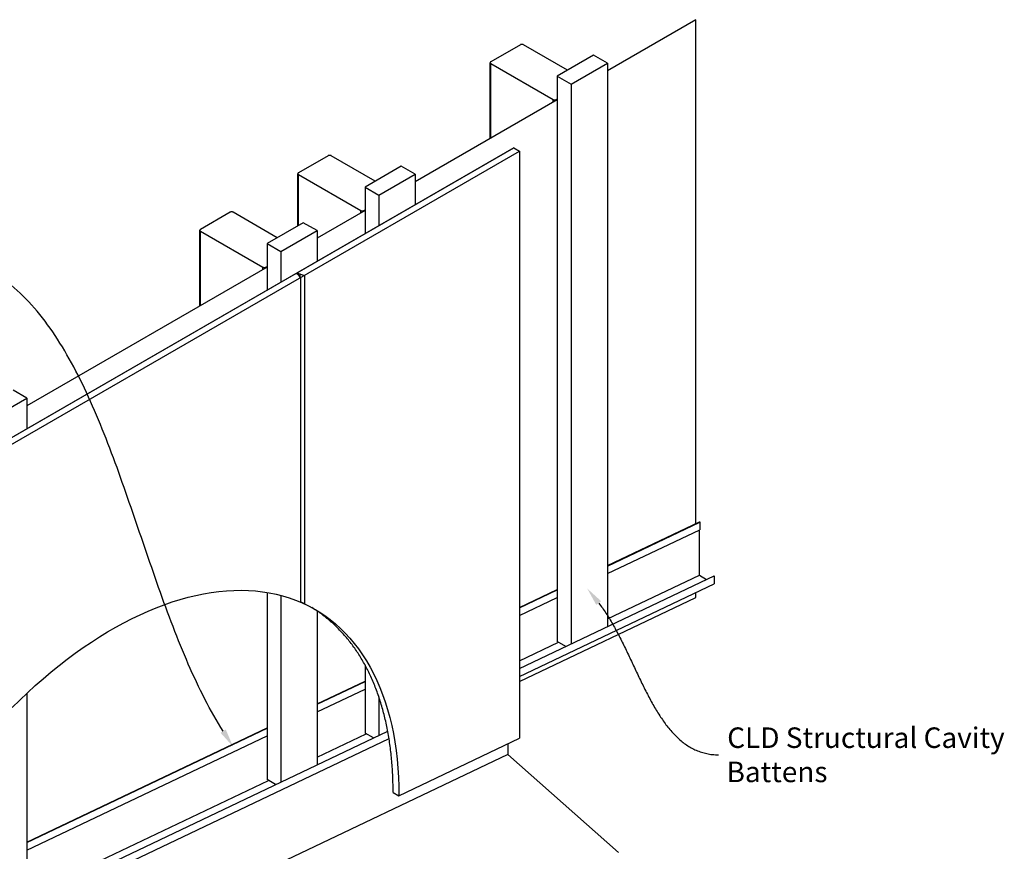
# Model space of a CAD drawing. Extents: x -960 to 739, y -1670 to 675.
# Drawn here: x -220 to 739, y -136 to 675 of the extents above; entities that cross this region are included whole.
import ezdxf

# ---------------------------------------------------------------- set-up
doc = ezdxf.new("R2010")
doc.units = 0
doc.header["$LTSCALE"] = 0.2
doc.layers.get('0').update_dxf_attribs({"linetype": 'CONTINUOUS'})
doc.styles.add('ARIAL', font='txt')

# ---------------------------------------------------------------- blocks, each defined once
blk = doc.blocks.new('*U8')
blk.add_polyline3d([(344.16, 105.83, 0), (345.07, 104.65, 0), (345.98, 103.46, 0), (346.88, 102.25, 0), (347.76, 101.03, 0), (348.64, 99.78, 0), (349.52, 98.52, 0), (350.38, 97.25, 0), (351.24, 95.96, 0), (352.09, 94.65, 0), (352.93, 93.33, 0), (353.77, 92, 0), (354.6, 90.65, 0), (355.42, 89.29, 0), (356.24, 87.92, 0), (357.05, 86.53, 0), (357.86, 85.14, 0), (358.66, 83.73, 0), (359.45, 82.31, 0), (360.24, 80.88, 0), (361.03, 79.44, 0), (361.81, 77.99, 0), (362.58, 76.53, 0), (363.35, 75.06, 0), (364.12, 73.58, 0), (364.88, 72.1, 0), (365.64, 70.61, 0), (366.4, 69.11, 0), (367.15, 67.6, 0), (367.9, 66.09, 0), (368.65, 64.57, 0), (369.39, 63.05, 0), (370.14, 61.52, 0), (370.88, 59.99, 0), (371.61, 58.45, 0), (372.35, 56.91, 0), (373.08, 55.37, 0), (373.82, 53.82, 0), (374.55, 52.28, 0), (375.28, 50.73, 0), (376.01, 49.17, 0), (376.74, 47.62, 0), (377.47, 46.07, 0), (378.2, 44.52, 0), (378.93, 42.96, 0), (379.66, 41.41, 0), (380.39, 39.86, 0), (381.13, 38.31, 0), (381.86, 36.76, 0), (382.59, 35.22, 0), (383.33, 33.67, 0), (384.06, 32.14, 0), (384.8, 30.6, 0), (385.54, 29.07, 0), (386.29, 27.54, 0), (387.03, 26.02, 0), (387.78, 24.51, 0), (388.53, 23, 0), (389.29, 21.49, 0), (390.04, 20, 0), (390.8, 18.51, 0), (391.57, 17.03, 0), (392.34, 15.55, 0), (393.11, 14.09, 0), (393.89, 12.63, 0), (394.67, 11.18, 0), (395.45, 9.75, 0), (396.25, 8.32, 0), (397.04, 6.9, 0), (397.84, 5.5, 0), (398.65, 4.11, 0), (399.46, 2.72, 0), (400.28, 1.36, 0), (401.11, 0, 0), (401.94, -1.34, 0), (402.78, -2.67, 0), (403.62, -3.99, 0), (404.48, -5.29, 0), (405.34, -6.57, 0), (406.2, -7.84, 0), (407.08, -9.1, 0), (407.96, -10.33, 0), (408.85, -11.56, 0), (409.75, -12.76, 0), (410.66, -13.95, 0), (411.58, -15.11, 0), (412.5, -16.26, 0), (413.44, -17.39, 0), (414.38, -18.5, 0), (415.34, -19.6, 0), (416.3, -20.67, 0), (417.27, -21.72, 0), (418.26, -22.75, 0), (419.25, -23.76, 0), (420.26, -24.74, 0), (421.27, -25.71, 0), (422.3, -26.65, 0), (423.34, -27.56, 0), (424.39, -28.46, 0), (425.45, -29.33, 0), (426.52, -30.17, 0), (427.61, -30.99, 0), (428.71, -31.79, 0), (429.82, -32.56, 0), (430.94, -33.3, 0), (432.08, -34.01, 0), (433.23, -34.7, 0), (434.39, -35.36, 0), (435.56, -36, 0), (436.75, -36.6, 0), (437.96, -37.18, 0), (439.18, -37.72, 0), (440.41, -38.24, 0), (441.66, -38.73, 0), (442.92, -39.18, 0), (444.2, -39.61, 0), (445.49, -40, 0), (446.8, -40.36, 0), (448.12, -40.69, 0), (449.46, -40.99, 0), (450.82, -41.25, 0), (452.19, -41.48, 0), (453.58, -41.68, 0), (454.98, -41.84, 0), (456.4, -41.96, 0), (457.85, -42.05, 0), (459.3, -42.11, 0), (460.78, -42.12, 0)])
at = {"linetype": 'CONTINUOUS'}
blk.add_solid([(341.8, 103.97), (333.02, 119.96), (346.52, 107.68)], dxfattribs=at)
blk = doc.blocks.new('*U9')
at = {"linetype": 'CONTINUOUS', "style": 'ARIAL'}
for s, p in [('CLD Structural Cavity', (469.38, -35.46)), ('Battens', (468.73, -68.8))]:
    blk.add_text(s, height=20, dxfattribs=at).set_placement(p)
blk = doc.blocks.new('*U20')
blk.add_polyline3d([(-21.73, -19.08, 0), (-24.06, -15.37, 0), (-26.35, -11.6, 0), (-28.62, -7.78, 0), (-30.86, -3.91, 0), (-33.07, 0.02, 0), (-35.25, 4, 0), (-37.41, 8.03, 0), (-39.53, 12.1, 0), (-41.64, 16.23, 0), (-43.71, 20.4, 0), (-45.77, 24.61, 0), (-47.8, 28.87, 0), (-49.8, 33.16, 0), (-51.79, 37.5, 0), (-53.75, 41.88, 0), (-55.69, 46.29, 0), (-57.61, 50.74, 0), (-59.52, 55.23, 0), (-61.4, 59.75, 0), (-63.27, 64.3, 0), (-65.12, 68.88, 0), (-66.96, 73.49, 0), (-68.78, 78.13, 0), (-70.58, 82.79, 0), (-72.38, 87.48, 0), (-74.15, 92.19, 0), (-75.92, 96.93, 0), (-77.68, 101.69, 0), (-79.42, 106.46, 0), (-81.15, 111.26, 0), (-82.88, 116.07, 0), (-84.59, 120.89, 0), (-86.3, 125.73, 0), (-88, 130.59, 0), (-89.7, 135.45, 0), (-91.39, 140.33, 0), (-93.07, 145.21, 0), (-94.76, 150.1, 0), (-96.43, 155, 0), (-98.11, 159.9, 0), (-99.78, 164.81, 0), (-101.45, 169.71, 0), (-103.13, 174.62, 0), (-104.8, 179.53, 0), (-106.47, 184.43, 0), (-108.15, 189.33, 0), (-109.83, 194.23, 0), (-111.51, 199.12, 0), (-113.2, 204, 0), (-114.89, 208.87, 0), (-116.59, 213.73, 0), (-118.29, 218.58, 0), (-120, 223.42, 0), (-121.72, 228.24, 0), (-123.45, 233.04, 0), (-125.18, 237.83, 0), (-126.93, 242.6, 0), (-128.69, 247.35, 0), (-130.46, 252.08, 0), (-132.24, 256.79, 0), (-134.04, 261.47, 0), (-135.85, 266.12, 0), (-137.68, 270.75, 0), (-139.52, 275.35, 0), (-141.37, 279.92, 0), (-143.25, 284.46, 0), (-145.14, 288.97, 0), (-147.05, 293.44, 0), (-148.98, 297.88, 0), (-150.93, 302.28, 0), (-152.9, 306.65, 0), (-154.89, 310.97, 0), (-156.9, 315.26, 0), (-158.94, 319.5, 0), (-161, 323.7, 0), (-163.09, 327.85, 0), (-165.2, 331.96, 0), (-167.33, 336.02, 0), (-169.5, 340.03, 0), (-171.69, 343.99, 0), (-173.91, 347.9, 0), (-176.15, 351.76, 0), (-178.43, 355.56, 0), (-180.74, 359.31, 0), (-183.08, 363, 0), (-185.45, 366.63, 0), (-187.86, 370.2, 0), (-190.3, 373.71, 0), (-192.77, 377.16, 0), (-195.28, 380.55, 0), (-197.82, 383.87, 0), (-200.4, 387.12, 0), (-203.02, 390.3, 0), (-205.67, 393.42, 0), (-208.37, 396.46, 0), (-211.1, 399.43, 0), (-213.87, 402.33, 0), (-216.69, 405.15, 0), (-219.55, 407.9, 0), (-222.44, 410.57, 0), (-225.39, 413.16, 0), (-228.37, 415.67, 0), (-231.41, 418.1, 0), (-234.48, 420.45, 0), (-237.61, 422.71, 0), (-240.78, 424.89, 0), (-244, 426.98, 0), (-247.26, 428.98, 0), (-250.58, 430.88, 0), (-253.94, 432.7, 0), (-257.36, 434.43, 0), (-260.83, 436.06, 0), (-264.35, 437.6, 0), (-267.93, 439.04, 0), (-271.55, 440.38, 0), (-275.24, 441.62, 0), (-278.97, 442.77, 0), (-282.77, 443.81, 0), (-286.62, 444.74, 0), (-290.53, 445.57, 0), (-294.49, 446.3, 0), (-298.52, 446.91, 0), (-302.61, 447.42, 0), (-306.75, 447.82, 0), (-310.96, 448.1, 0), (-315.23, 448.27, 0), (-319.56, 448.33, 0)])
at = {"linetype": 'CONTINUOUS'}
blk.add_solid([(-19.2, -17.46), (-12.05, -34.26), (-24.26, -20.69)], dxfattribs=at)

msp = doc.modelspace()

# ---------------------------------------------------------------- linework, layer by layer
at = {"linetype": 'CONTINUOUS', "extrusion": (2e-16, 0.816497, 0.57735)}
for p, q in [((438.96, 674.54), (352.64, 624.71)), ((438.96, 183.43), (438.96, 674.54)), ((267.96, 650.12), (238.97, 633.38)), ((313.81, 625.28), (270.79, 650.12)), ((339.21, 639.94), (303.85, 619.53)), ((352.64, 632.19), (339.21, 639.94)), ((238.39, 558.74), (238.39, 632.56)), ((238.97, 559.08), (238.97, 631.75)), ((238.97, 631.75), (299.78, 596.64)), ((317.29, 611.77), (352.64, 632.19)), ((352.64, 632.19), (352.64, 82.83)), ((303.85, 619.53), (303.85, 68.37)), ((303.85, 619.53), (317.29, 611.77)), ((317.29, 611.77), (317.29, 65.98)), ((303.85, 596.54), (165.26, 516.52)), ((299.78, 594.19), (299.78, 596.64)), ((302.61, 596.64), (303.85, 597.35)), ((302.61, 595.82), (302.61, 596.64)), ((261.46, 549.5), (-527.08, 94.23)), ((261.46, 549.5), (267.11, 546.23)), ((-521.43, 90.97), (267.11, 546.23)), ((80.58, 541.93), (51.59, 525.19)), ((126.43, 517.1), (83.41, 541.93)), ((267.11, 546.23), (267.11, -26.04)), ((151.83, 531.76), (116.47, 511.35)), ((165.26, 524), (151.83, 531.76)), ((51, 473.55), (51, 524.38)), ((51.59, 473.89), (51.59, 523.56)), ((51.59, 523.56), (112.4, 488.45)), ((129.91, 503.59), (165.26, 524)), ((165.26, 524), (165.26, 493.96)), ((116.47, 511.35), (116.47, 465.79)), ((116.47, 511.35), (129.91, 503.59)), ((129.91, 503.59), (129.91, 473.55)), ((-14.88, 486.82), (-43.87, 470.08)), ((30.97, 461.98), (-12.05, 486.82)), ((116.47, 488.35), (69.8, 461.41)), ((112.4, 486), (112.4, 488.45)), ((115.23, 488.45), (116.47, 489.17)), ((115.23, 487.64), (115.23, 488.45)), ((56.37, 476.64), (21.01, 456.23)), ((69.8, 468.89), (56.37, 476.64)), ((-44.46, 395.44), (-44.46, 469.26)), ((-43.87, 395.78), (-43.87, 468.45)), ((-43.87, 468.45), (16.94, 433.34)), ((34.45, 448.47), (69.8, 468.89)), ((69.8, 468.89), (69.8, 438.84)), ((21.01, 456.23), (21.01, 410.68)), ((21.01, 456.23), (34.45, 448.47)), ((34.45, 448.47), (34.45, 418.43)), ((21.01, 433.24), (-213.04, 298.11)), ((16.94, 430.89), (16.94, 433.34)), ((19.77, 433.34), (21.01, 434.05)), ((19.77, 432.52), (19.77, 433.34)), ((-213.04, 305.59), (-226.48, 313.34)), ((-248.4, 285.18), (-213.04, 305.59)), ((-213.04, 305.59), (-213.04, 275.55)), ((352.64, 142.31), (442.35, 185.04)), ((352.64, 141.87), (442.64, 184.75)), ((442.64, 184.75), (442.64, 177.35)), ((352.64, 134.47), (442.64, 177.35)), ((442.29, 132.99), (442.29, 177.18)), ((267.11, 42.08), (456.71, 132.4)), ((352.64, 90.28), (442.29, 132.99)), ((442.29, 132.99), (449.37, 128.9)), ((456.71, 132.4), (456.71, 124.66)), ((21.01, 116.15), (21.01, -66.35)), ((267.11, 34.34), (456.71, 124.66)), ((267.11, 101.56), (303.85, 119.07)), ((267.11, 101.13), (303.85, 118.63)), ((438.96, 111.2), (438.96, 116.21)), ((34.45, 113.29), (34.45, -68.76)), ((267.11, 93.73), (303.85, 111.23)), ((267.11, 29.33), (438.96, 111.2)), ((69.8, 98.05), (69.8, -51.92)), ((267.11, 49.54), (305.12, 67.64)), ((312.2, 63.56), (303.85, 68.37)), ((116.47, 45.44), (116.47, -20.88)), ((69.8, 7.56), (116.47, 29.8)), ((69.8, 7.13), (116.47, 29.36)), ((69.8, -0.27), (116.47, 21.96)), ((-213.04, 17.78), (-213.04, -193.77)), ((129.91, 14.53), (129.91, -23.29)), ((-213.04, -127.18), (21.01, -15.68)), ((-213.04, -127.61), (21.01, -16.11)), ((-212.34, -186.33), (138.64, -19.12)), ((-213.04, -135.01), (21.01, -23.51)), ((-212.92, -194.35), (139.89, -26.27)), ((69.8, -44.46), (117.75, -21.62)), ((124.83, -25.71), (116.47, -20.88)), ((149.5, -82.07), (267.11, -26.04)), ((255.73, -31.46), (255.73, -41.84)), ((255.73, -41.84), (-213.04, -265.17)), ((255.73, -41.84), (363.4, -137.44)), ((-213.04, -179.2), (22.29, -67.09)), ((29.37, -71.18), (21.01, -66.35)), ((143.84, -78.8), (149.5, -82.07))]:
    msp.add_line(p, q, dxfattribs=at)
at = {"linetype": 'CONTINUOUS'}
for points in [[(53.08, 426.01), (50.32, 427.6), (261.46, 549.5)], [(52.12, 425.4), (49.32, 427.02), (-527.08, 94.23)], [(50.32, 427.6), (50.32, 426.44)], [(52.12, 425.4), (51.52, 425.02)], [(51.52, 425.02), (53.48, 422.89), (53.48, 106.76)], [(52.12, 425.4), (52.12, 424.36)], [(53.68, 426.39), (53.08, 426.01)], [(53.08, 426.01), (53.08, 423.33)], [(53.68, 426.39), (57.48, 425.2), (57.48, 104.97)], [(57.48, 104.97), (53.68, 106.89), (53.48, 106.76)]]:
    msp.add_lwpolyline(points, dxfattribs=at)
for points in [[(270.79, 650.12, 0), (270.78, 650.13, 0), (270.76, 650.14, 0), (270.74, 650.15, 0), (270.72, 650.16, 0), (270.7, 650.17, 0), (270.69, 650.18, 0), (270.67, 650.18, 0), (270.65, 650.2, 0), (270.63, 650.2, 0), (270.61, 650.21, 0), (270.59, 650.22, 0), (270.57, 650.23, 0), (270.55, 650.24, 0), (270.53, 650.25, 0), (270.51, 650.25, 0), (270.49, 650.26, 0), (270.47, 650.27, 0), (270.45, 650.28, 0), (270.43, 650.28, 0), (270.41, 650.29, 0), (270.39, 650.3, 0), (270.37, 650.31, 0), (270.34, 650.31, 0), (270.32, 650.32, 0), (270.3, 650.33, 0), (270.28, 650.33, 0), (270.26, 650.34, 0), (270.23, 650.35, 0), (270.21, 650.35, 0), (270.19, 650.36, 0), (270.17, 650.36, 0), (270.14, 650.37, 0), (270.12, 650.37, 0), (270.1, 650.38, 0), (270.08, 650.38, 0), (270.05, 650.39, 0), (270.03, 650.39, 0), (270.01, 650.4, 0), (269.98, 650.4, 0), (269.96, 650.41, 0), (269.94, 650.41, 0), (269.91, 650.41, 0), (269.89, 650.42, 0), (269.87, 650.42, 0), (269.84, 650.42, 0), (269.82, 650.43, 0), (269.79, 650.43, 0), (269.77, 650.43, 0), (269.75, 650.44, 0), (269.72, 650.44, 0), (269.7, 650.44, 0), (269.67, 650.44, 0), (269.65, 650.45, 0), (269.62, 650.45, 0), (269.6, 650.45, 0), (269.57, 650.45, 0), (269.55, 650.45, 0), (269.53, 650.45, 0), (269.5, 650.45, 0), (269.48, 650.46, 0), (269.45, 650.46, 0), (269.43, 650.46, 0), (269.4, 650.46, 0), (269.38, 650.46, 0), (269.35, 650.46, 0), (269.33, 650.46, 0), (269.31, 650.46, 0), (269.28, 650.46, 0), (269.26, 650.45, 0), (269.23, 650.45, 0), (269.21, 650.45, 0), (269.18, 650.45, 0), (269.16, 650.45, 0), (269.13, 650.45, 0), (269.11, 650.45, 0), (269.08, 650.44, 0), (269.06, 650.44, 0), (269.04, 650.44, 0), (269.01, 650.44, 0), (268.99, 650.43, 0), (268.96, 650.43, 0), (268.94, 650.43, 0), (268.92, 650.42, 0), (268.89, 650.42, 0), (268.87, 650.42, 0), (268.85, 650.41, 0), (268.82, 650.41, 0), (268.8, 650.41, 0), (268.77, 650.4, 0), (268.75, 650.4, 0), (268.73, 650.39, 0), (268.7, 650.39, 0), (268.68, 650.38, 0), (268.66, 650.38, 0), (268.64, 650.37, 0), (268.61, 650.37, 0), (268.59, 650.36, 0), (268.57, 650.36, 0), (268.55, 650.35, 0), (268.52, 650.35, 0), (268.5, 650.34, 0), (268.48, 650.33, 0), (268.46, 650.33, 0), (268.44, 650.32, 0), (268.42, 650.31, 0), (268.39, 650.31, 0), (268.37, 650.3, 0), (268.35, 650.29, 0), (268.33, 650.28, 0), (268.31, 650.28, 0), (268.29, 650.27, 0), (268.27, 650.26, 0), (268.25, 650.25, 0), (268.23, 650.25, 0), (268.21, 650.24, 0), (268.19, 650.23, 0), (268.17, 650.22, 0), (268.15, 650.21, 0), (268.13, 650.2, 0), (268.11, 650.2, 0), (268.09, 650.18, 0), (268.07, 650.18, 0), (268.05, 650.17, 0), (268.04, 650.16, 0), (268.02, 650.15, 0), (268, 650.14, 0), (267.98, 650.13, 0), (267.96, 650.12, 0)], [(238.97, 633.38, 0), (238.96, 633.37, 0), (238.94, 633.36, 0), (238.92, 633.35, 0), (238.91, 633.34, 0), (238.89, 633.33, 0), (238.87, 633.32, 0), (238.86, 633.31, 0), (238.84, 633.3, 0), (238.83, 633.28, 0), (238.81, 633.27, 0), (238.8, 633.26, 0), (238.78, 633.25, 0), (238.77, 633.24, 0), (238.75, 633.23, 0), (238.74, 633.22, 0), (238.72, 633.21, 0), (238.71, 633.19, 0), (238.7, 633.18, 0), (238.69, 633.17, 0), (238.67, 633.16, 0), (238.66, 633.14, 0), (238.65, 633.13, 0), (238.63, 633.12, 0), (238.62, 633.11, 0), (238.61, 633.1, 0), (238.6, 633.08, 0), (238.59, 633.07, 0), (238.58, 633.06, 0), (238.57, 633.04, 0), (238.56, 633.03, 0), (238.55, 633.02, 0), (238.54, 633.01, 0), (238.53, 632.99, 0), (238.52, 632.98, 0), (238.51, 632.97, 0), (238.5, 632.95, 0), (238.5, 632.94, 0), (238.49, 632.93, 0), (238.48, 632.91, 0), (238.47, 632.9, 0), (238.47, 632.88, 0), (238.46, 632.87, 0), (238.45, 632.86, 0), (238.45, 632.84, 0), (238.44, 632.83, 0), (238.44, 632.82, 0), (238.43, 632.8, 0), (238.43, 632.79, 0), (238.42, 632.77, 0), (238.42, 632.76, 0), (238.41, 632.75, 0), (238.41, 632.73, 0), (238.41, 632.72, 0), (238.4, 632.71, 0), (238.4, 632.69, 0), (238.4, 632.68, 0), (238.4, 632.66, 0), (238.39, 632.65, 0), (238.39, 632.63, 0), (238.39, 632.62, 0), (238.39, 632.61, 0), (238.39, 632.59, 0), (238.39, 632.58, 0), (238.39, 632.56, 0), (238.39, 632.55, 0), (238.39, 632.53, 0), (238.39, 632.52, 0), (238.39, 632.51, 0), (238.39, 632.49, 0), (238.39, 632.48, 0), (238.4, 632.47, 0), (238.4, 632.45, 0), (238.4, 632.44, 0), (238.4, 632.42, 0), (238.41, 632.41, 0), (238.41, 632.39, 0), (238.41, 632.38, 0), (238.42, 632.37, 0), (238.42, 632.35, 0), (238.43, 632.34, 0), (238.43, 632.33, 0), (238.44, 632.31, 0), (238.44, 632.3, 0), (238.45, 632.28, 0), (238.45, 632.27, 0), (238.46, 632.26, 0), (238.47, 632.24, 0), (238.47, 632.23, 0), (238.48, 632.22, 0), (238.49, 632.2, 0), (238.5, 632.19, 0), (238.5, 632.17, 0), (238.51, 632.16, 0), (238.52, 632.15, 0), (238.53, 632.13, 0), (238.54, 632.12, 0), (238.55, 632.11, 0), (238.56, 632.1, 0), (238.57, 632.08, 0), (238.58, 632.07, 0), (238.59, 632.06, 0), (238.6, 632.04, 0), (238.61, 632.03, 0), (238.62, 632.02, 0), (238.63, 632.01, 0), (238.65, 632, 0), (238.66, 631.98, 0), (238.67, 631.97, 0), (238.69, 631.96, 0), (238.7, 631.95, 0), (238.71, 631.93, 0), (238.72, 631.92, 0), (238.74, 631.91, 0), (238.75, 631.9, 0), (238.77, 631.89, 0), (238.78, 631.88, 0), (238.8, 631.87, 0), (238.81, 631.85, 0), (238.83, 631.84, 0), (238.84, 631.83, 0), (238.86, 631.82, 0), (238.87, 631.81, 0), (238.89, 631.8, 0), (238.91, 631.79, 0), (238.92, 631.78, 0), (238.94, 631.77, 0), (238.96, 631.76, 0), (238.97, 631.75, 0)], [(299.79, 596.64, 0), (299.8, 596.63, 0), (299.82, 596.62, 0), (299.84, 596.61, 0), (299.86, 596.6, 0), (299.87, 596.59, 0), (299.89, 596.58, 0), (299.91, 596.57, 0), (299.93, 596.56, 0), (299.95, 596.55, 0), (299.97, 596.54, 0), (299.99, 596.53, 0), (300.01, 596.53, 0), (300.03, 596.52, 0), (300.05, 596.51, 0), (300.07, 596.5, 0), (300.09, 596.49, 0), (300.11, 596.49, 0), (300.13, 596.48, 0), (300.15, 596.47, 0), (300.17, 596.46, 0), (300.19, 596.46, 0), (300.21, 596.45, 0), (300.23, 596.44, 0), (300.26, 596.44, 0), (300.28, 596.43, 0), (300.3, 596.42, 0), (300.32, 596.42, 0), (300.34, 596.41, 0), (300.37, 596.4, 0), (300.39, 596.4, 0), (300.41, 596.39, 0), (300.43, 596.39, 0), (300.46, 596.38, 0), (300.48, 596.38, 0), (300.5, 596.37, 0), (300.52, 596.37, 0), (300.55, 596.36, 0), (300.57, 596.36, 0), (300.6, 596.35, 0), (300.62, 596.35, 0), (300.64, 596.35, 0), (300.67, 596.34, 0), (300.69, 596.34, 0), (300.71, 596.33, 0), (300.74, 596.33, 0), (300.76, 596.33, 0), (300.78, 596.33, 0), (300.81, 596.32, 0), (300.83, 596.32, 0), (300.86, 596.32, 0), (300.88, 596.31, 0), (300.9, 596.31, 0), (300.93, 596.31, 0), (300.95, 596.31, 0), (300.98, 596.31, 0), (301, 596.3, 0), (301.03, 596.3, 0), (301.05, 596.3, 0), (301.08, 596.3, 0), (301.1, 596.3, 0), (301.12, 596.3, 0), (301.15, 596.3, 0), (301.17, 596.3, 0), (301.2, 596.3, 0), (301.22, 596.3, 0), (301.25, 596.3, 0), (301.27, 596.3, 0), (301.3, 596.3, 0), (301.32, 596.3, 0), (301.35, 596.3, 0), (301.37, 596.3, 0), (301.39, 596.3, 0), (301.42, 596.31, 0), (301.44, 596.31, 0), (301.47, 596.31, 0), (301.49, 596.31, 0), (301.52, 596.31, 0), (301.54, 596.32, 0), (301.56, 596.32, 0), (301.59, 596.32, 0), (301.61, 596.33, 0), (301.64, 596.33, 0), (301.66, 596.33, 0), (301.69, 596.33, 0), (301.71, 596.34, 0), (301.73, 596.34, 0), (301.76, 596.35, 0), (301.78, 596.35, 0), (301.8, 596.35, 0), (301.83, 596.36, 0), (301.85, 596.36, 0), (301.87, 596.37, 0), (301.9, 596.37, 0), (301.92, 596.38, 0), (301.94, 596.38, 0), (301.96, 596.39, 0), (301.99, 596.39, 0), (302.01, 596.4, 0), (302.03, 596.4, 0), (302.05, 596.41, 0), (302.08, 596.42, 0), (302.1, 596.42, 0), (302.12, 596.43, 0), (302.14, 596.44, 0), (302.16, 596.44, 0), (302.19, 596.45, 0), (302.21, 596.46, 0), (302.23, 596.46, 0), (302.25, 596.47, 0), (302.27, 596.48, 0), (302.29, 596.49, 0), (302.31, 596.49, 0), (302.33, 596.5, 0), (302.35, 596.51, 0), (302.37, 596.52, 0), (302.39, 596.53, 0), (302.41, 596.53, 0), (302.43, 596.54, 0), (302.45, 596.55, 0), (302.47, 596.56, 0), (302.49, 596.57, 0), (302.5, 596.58, 0), (302.52, 596.59, 0), (302.54, 596.6, 0), (302.56, 596.61, 0), (302.58, 596.62, 0), (302.6, 596.63, 0), (302.61, 596.64, 0)], [(83.41, 541.93, 0), (83.39, 541.94, 0), (83.37, 541.95, 0), (83.36, 541.96, 0), (83.34, 541.97, 0), (83.32, 541.98, 0), (83.3, 541.99, 0), (83.28, 542, 0), (83.26, 542.01, 0), (83.25, 542.02, 0), (83.23, 542.03, 0), (83.21, 542.03, 0), (83.19, 542.04, 0), (83.17, 542.05, 0), (83.15, 542.06, 0), (83.13, 542.07, 0), (83.11, 542.08, 0), (83.09, 542.08, 0), (83.07, 542.09, 0), (83.04, 542.1, 0), (83.02, 542.11, 0), (83, 542.11, 0), (82.98, 542.12, 0), (82.96, 542.13, 0), (82.94, 542.13, 0), (82.92, 542.14, 0), (82.89, 542.15, 0), (82.87, 542.15, 0), (82.85, 542.16, 0), (82.83, 542.17, 0), (82.81, 542.17, 0), (82.78, 542.18, 0), (82.76, 542.18, 0), (82.74, 542.19, 0), (82.72, 542.19, 0), (82.69, 542.2, 0), (82.67, 542.2, 0), (82.65, 542.21, 0), (82.62, 542.21, 0), (82.6, 542.22, 0), (82.58, 542.22, 0), (82.55, 542.23, 0), (82.53, 542.23, 0), (82.51, 542.23, 0), (82.48, 542.24, 0), (82.46, 542.24, 0), (82.43, 542.24, 0), (82.41, 542.25, 0), (82.39, 542.25, 0), (82.36, 542.25, 0), (82.34, 542.25, 0), (82.31, 542.26, 0), (82.29, 542.26, 0), (82.26, 542.26, 0), (82.24, 542.26, 0), (82.22, 542.26, 0), (82.19, 542.26, 0), (82.17, 542.27, 0), (82.14, 542.27, 0), (82.12, 542.27, 0), (82.09, 542.27, 0), (82.07, 542.27, 0), (82.04, 542.27, 0), (82.02, 542.27, 0), (82, 542.27, 0), (81.97, 542.27, 0), (81.95, 542.27, 0), (81.92, 542.27, 0), (81.9, 542.27, 0), (81.87, 542.27, 0), (81.85, 542.27, 0), (81.82, 542.27, 0), (81.8, 542.26, 0), (81.78, 542.26, 0), (81.75, 542.26, 0), (81.73, 542.26, 0), (81.7, 542.26, 0), (81.68, 542.26, 0), (81.65, 542.25, 0), (81.63, 542.25, 0), (81.61, 542.25, 0), (81.58, 542.25, 0), (81.56, 542.24, 0), (81.53, 542.24, 0), (81.51, 542.24, 0), (81.49, 542.23, 0), (81.46, 542.23, 0), (81.44, 542.23, 0), (81.42, 542.22, 0), (81.39, 542.22, 0), (81.37, 542.21, 0), (81.34, 542.21, 0), (81.32, 542.2, 0), (81.3, 542.2, 0), (81.28, 542.19, 0), (81.25, 542.19, 0), (81.23, 542.18, 0), (81.21, 542.18, 0), (81.19, 542.17, 0), (81.16, 542.17, 0), (81.14, 542.16, 0), (81.12, 542.15, 0), (81.1, 542.15, 0), (81.07, 542.14, 0), (81.05, 542.13, 0), (81.03, 542.13, 0), (81.01, 542.12, 0), (80.99, 542.11, 0), (80.97, 542.11, 0), (80.95, 542.1, 0), (80.93, 542.09, 0), (80.91, 542.08, 0), (80.88, 542.08, 0), (80.86, 542.07, 0), (80.84, 542.06, 0), (80.82, 542.05, 0), (80.8, 542.04, 0), (80.78, 542.03, 0), (80.77, 542.03, 0), (80.75, 542.02, 0), (80.73, 542.01, 0), (80.71, 542, 0), (80.69, 541.99, 0), (80.67, 541.98, 0), (80.65, 541.97, 0), (80.63, 541.96, 0), (80.62, 541.95, 0), (80.6, 541.94, 0), (80.58, 541.93, 0)], [(51.59, 525.19, 0), (51.57, 525.18, 0), (51.56, 525.17, 0), (51.54, 525.16, 0), (51.52, 525.15, 0), (51.51, 525.14, 0), (51.49, 525.13, 0), (51.47, 525.12, 0), (51.46, 525.11, 0), (51.44, 525.1, 0), (51.43, 525.09, 0), (51.41, 525.08, 0), (51.4, 525.07, 0), (51.38, 525.05, 0), (51.37, 525.04, 0), (51.36, 525.03, 0), (51.34, 525.02, 0), (51.33, 525.01, 0), (51.31, 525, 0), (51.3, 524.98, 0), (51.29, 524.97, 0), (51.28, 524.96, 0), (51.26, 524.95, 0), (51.25, 524.93, 0), (51.24, 524.92, 0), (51.23, 524.91, 0), (51.22, 524.9, 0), (51.21, 524.88, 0), (51.2, 524.87, 0), (51.19, 524.86, 0), (51.18, 524.85, 0), (51.17, 524.83, 0), (51.16, 524.82, 0), (51.15, 524.81, 0), (51.14, 524.79, 0), (51.13, 524.78, 0), (51.12, 524.77, 0), (51.11, 524.75, 0), (51.11, 524.74, 0), (51.1, 524.73, 0), (51.09, 524.71, 0), (51.08, 524.7, 0), (51.08, 524.69, 0), (51.07, 524.67, 0), (51.06, 524.66, 0), (51.06, 524.64, 0), (51.05, 524.63, 0), (51.05, 524.62, 0), (51.04, 524.6, 0), (51.04, 524.59, 0), (51.03, 524.58, 0), (51.03, 524.56, 0), (51.03, 524.55, 0), (51.02, 524.53, 0), (51.02, 524.52, 0), (51.02, 524.5, 0), (51.01, 524.49, 0), (51.01, 524.48, 0), (51.01, 524.46, 0), (51.01, 524.45, 0), (51.01, 524.43, 0), (51.01, 524.42, 0), (51, 524.41, 0), (51, 524.39, 0), (51, 524.38, 0), (51, 524.36, 0), (51, 524.35, 0), (51.01, 524.34, 0), (51.01, 524.32, 0), (51.01, 524.31, 0), (51.01, 524.29, 0), (51.01, 524.28, 0), (51.01, 524.26, 0), (51.02, 524.25, 0), (51.02, 524.24, 0), (51.02, 524.22, 0), (51.03, 524.21, 0), (51.03, 524.2, 0), (51.03, 524.18, 0), (51.04, 524.17, 0), (51.04, 524.15, 0), (51.05, 524.14, 0), (51.05, 524.12, 0), (51.06, 524.11, 0), (51.06, 524.1, 0), (51.07, 524.08, 0), (51.08, 524.07, 0), (51.08, 524.06, 0), (51.09, 524.04, 0), (51.1, 524.03, 0), (51.11, 524.02, 0), (51.11, 524, 0), (51.12, 523.99, 0), (51.13, 523.98, 0), (51.14, 523.96, 0), (51.15, 523.95, 0), (51.16, 523.94, 0), (51.17, 523.92, 0), (51.18, 523.91, 0), (51.19, 523.9, 0), (51.2, 523.88, 0), (51.21, 523.87, 0), (51.22, 523.86, 0), (51.23, 523.85, 0), (51.24, 523.83, 0), (51.25, 523.82, 0), (51.26, 523.81, 0), (51.28, 523.8, 0), (51.29, 523.78, 0), (51.3, 523.77, 0), (51.31, 523.76, 0), (51.33, 523.75, 0), (51.34, 523.74, 0), (51.36, 523.73, 0), (51.37, 523.71, 0), (51.38, 523.7, 0), (51.4, 523.69, 0), (51.41, 523.68, 0), (51.43, 523.67, 0), (51.44, 523.66, 0), (51.46, 523.64, 0), (51.47, 523.63, 0), (51.49, 523.62, 0), (51.51, 523.61, 0), (51.52, 523.6, 0), (51.54, 523.59, 0), (51.56, 523.58, 0), (51.57, 523.57, 0), (51.59, 523.56, 0)], [(-12.05, 486.82, 0), (-12.07, 486.83, 0), (-12.08, 486.84, 0), (-12.1, 486.85, 0), (-12.12, 486.86, 0), (-12.14, 486.87, 0), (-12.16, 486.88, 0), (-12.18, 486.89, 0), (-12.2, 486.89, 0), (-12.21, 486.9, 0), (-12.23, 486.91, 0), (-12.25, 486.92, 0), (-12.27, 486.93, 0), (-12.29, 486.94, 0), (-12.31, 486.95, 0), (-12.33, 486.95, 0), (-12.35, 486.96, 0), (-12.37, 486.97, 0), (-12.39, 486.98, 0), (-12.41, 486.99, 0), (-12.44, 486.99, 0), (-12.46, 487, 0), (-12.48, 487.01, 0), (-12.5, 487.01, 0), (-12.52, 487.02, 0), (-12.54, 487.03, 0), (-12.56, 487.03, 0), (-12.59, 487.04, 0), (-12.61, 487.05, 0), (-12.63, 487.05, 0), (-12.65, 487.06, 0), (-12.68, 487.06, 0), (-12.7, 487.07, 0), (-12.72, 487.07, 0), (-12.74, 487.08, 0), (-12.77, 487.08, 0), (-12.79, 487.09, 0), (-12.81, 487.1, 0), (-12.84, 487.1, 0), (-12.86, 487.1, 0), (-12.88, 487.11, 0), (-12.91, 487.11, 0), (-12.93, 487.12, 0), (-12.95, 487.12, 0), (-12.98, 487.12, 0), (-13, 487.13, 0), (-13.03, 487.13, 0), (-13.05, 487.13, 0), (-13.07, 487.13, 0), (-13.1, 487.14, 0), (-13.12, 487.14, 0), (-13.15, 487.14, 0), (-13.17, 487.14, 0), (-13.19, 487.15, 0), (-13.22, 487.15, 0), (-13.24, 487.15, 0), (-13.27, 487.15, 0), (-13.29, 487.15, 0), (-13.32, 487.15, 0), (-13.34, 487.15, 0), (-13.37, 487.16, 0), (-13.39, 487.16, 0), (-13.41, 487.16, 0), (-13.44, 487.16, 0), (-13.46, 487.16, 0), (-13.49, 487.16, 0), (-13.51, 487.16, 0), (-13.54, 487.16, 0), (-13.56, 487.16, 0), (-13.59, 487.15, 0), (-13.61, 487.15, 0), (-13.64, 487.15, 0), (-13.66, 487.15, 0), (-13.68, 487.15, 0), (-13.71, 487.15, 0), (-13.73, 487.15, 0), (-13.76, 487.14, 0), (-13.78, 487.14, 0), (-13.81, 487.14, 0), (-13.83, 487.14, 0), (-13.85, 487.13, 0), (-13.88, 487.13, 0), (-13.9, 487.13, 0), (-13.93, 487.13, 0), (-13.95, 487.12, 0), (-13.97, 487.12, 0), (-14, 487.12, 0), (-14.02, 487.11, 0), (-14.04, 487.11, 0), (-14.07, 487.1, 0), (-14.09, 487.1, 0), (-14.11, 487.1, 0), (-14.14, 487.09, 0), (-14.16, 487.08, 0), (-14.18, 487.08, 0), (-14.21, 487.07, 0), (-14.23, 487.07, 0), (-14.25, 487.06, 0), (-14.27, 487.06, 0), (-14.3, 487.05, 0), (-14.32, 487.05, 0), (-14.34, 487.04, 0), (-14.36, 487.03, 0), (-14.38, 487.03, 0), (-14.41, 487.02, 0), (-14.43, 487.01, 0), (-14.45, 487.01, 0), (-14.47, 487, 0), (-14.49, 486.99, 0), (-14.51, 486.99, 0), (-14.53, 486.98, 0), (-14.55, 486.97, 0), (-14.57, 486.96, 0), (-14.6, 486.95, 0), (-14.62, 486.95, 0), (-14.64, 486.94, 0), (-14.66, 486.93, 0), (-14.67, 486.92, 0), (-14.69, 486.91, 0), (-14.71, 486.9, 0), (-14.73, 486.89, 0), (-14.75, 486.89, 0), (-14.77, 486.88, 0), (-14.79, 486.87, 0), (-14.81, 486.86, 0), (-14.82, 486.85, 0), (-14.84, 486.84, 0), (-14.86, 486.83, 0), (-14.88, 486.82, 0)], [(112.4, 488.45, 0), (112.42, 488.44, 0), (112.44, 488.43, 0), (112.45, 488.42, 0), (112.47, 488.41, 0), (112.49, 488.4, 0), (112.51, 488.39, 0), (112.53, 488.38, 0), (112.55, 488.38, 0), (112.57, 488.37, 0), (112.58, 488.36, 0), (112.6, 488.35, 0), (112.62, 488.34, 0), (112.64, 488.33, 0), (112.66, 488.32, 0), (112.68, 488.32, 0), (112.7, 488.31, 0), (112.72, 488.3, 0), (112.75, 488.29, 0), (112.77, 488.29, 0), (112.79, 488.28, 0), (112.81, 488.27, 0), (112.83, 488.26, 0), (112.85, 488.26, 0), (112.87, 488.25, 0), (112.89, 488.24, 0), (112.92, 488.24, 0), (112.94, 488.23, 0), (112.96, 488.23, 0), (112.98, 488.22, 0), (113, 488.21, 0), (113.03, 488.21, 0), (113.05, 488.2, 0), (113.07, 488.2, 0), (113.1, 488.19, 0), (113.12, 488.19, 0), (113.14, 488.18, 0), (113.17, 488.18, 0), (113.19, 488.17, 0), (113.21, 488.17, 0), (113.23, 488.16, 0), (113.26, 488.16, 0), (113.28, 488.16, 0), (113.31, 488.15, 0), (113.33, 488.15, 0), (113.35, 488.14, 0), (113.38, 488.14, 0), (113.4, 488.14, 0), (113.42, 488.14, 0), (113.45, 488.13, 0), (113.47, 488.13, 0), (113.5, 488.13, 0), (113.52, 488.13, 0), (113.55, 488.12, 0), (113.57, 488.12, 0), (113.59, 488.12, 0), (113.62, 488.12, 0), (113.64, 488.12, 0), (113.67, 488.12, 0), (113.69, 488.12, 0), (113.72, 488.12, 0), (113.74, 488.12, 0), (113.77, 488.11, 0), (113.79, 488.11, 0), (113.81, 488.11, 0), (113.84, 488.11, 0), (113.86, 488.11, 0), (113.89, 488.12, 0), (113.91, 488.12, 0), (113.94, 488.12, 0), (113.96, 488.12, 0), (113.99, 488.12, 0), (114.01, 488.12, 0), (114.04, 488.12, 0), (114.06, 488.12, 0), (114.08, 488.12, 0), (114.11, 488.13, 0), (114.13, 488.13, 0), (114.16, 488.13, 0), (114.18, 488.13, 0), (114.21, 488.14, 0), (114.23, 488.14, 0), (114.25, 488.14, 0), (114.28, 488.14, 0), (114.3, 488.15, 0), (114.33, 488.15, 0), (114.35, 488.16, 0), (114.37, 488.16, 0), (114.4, 488.16, 0), (114.42, 488.17, 0), (114.44, 488.17, 0), (114.47, 488.18, 0), (114.49, 488.18, 0), (114.51, 488.19, 0), (114.53, 488.19, 0), (114.56, 488.2, 0), (114.58, 488.2, 0), (114.6, 488.21, 0), (114.63, 488.21, 0), (114.65, 488.22, 0), (114.67, 488.23, 0), (114.69, 488.23, 0), (114.72, 488.24, 0), (114.74, 488.24, 0), (114.76, 488.25, 0), (114.78, 488.26, 0), (114.8, 488.26, 0), (114.82, 488.27, 0), (114.84, 488.28, 0), (114.86, 488.29, 0), (114.89, 488.29, 0), (114.91, 488.3, 0), (114.93, 488.31, 0), (114.95, 488.32, 0), (114.97, 488.32, 0), (114.99, 488.33, 0), (115.01, 488.34, 0), (115.03, 488.35, 0), (115.05, 488.36, 0), (115.06, 488.37, 0), (115.08, 488.38, 0), (115.1, 488.38, 0), (115.12, 488.39, 0), (115.14, 488.4, 0), (115.16, 488.41, 0), (115.18, 488.42, 0), (115.19, 488.43, 0), (115.21, 488.44, 0), (115.23, 488.45, 0)], [(-43.87, 470.08, 0), (-43.89, 470.07, 0), (-43.9, 470.06, 0), (-43.92, 470.05, 0), (-43.94, 470.04, 0), (-43.95, 470.03, 0), (-43.97, 470.02, 0), (-43.99, 470.01, 0), (-44, 470, 0), (-44.02, 469.99, 0), (-44.03, 469.98, 0), (-44.05, 469.96, 0), (-44.06, 469.95, 0), (-44.08, 469.94, 0), (-44.09, 469.93, 0), (-44.1, 469.92, 0), (-44.12, 469.91, 0), (-44.13, 469.89, 0), (-44.14, 469.88, 0), (-44.16, 469.87, 0), (-44.17, 469.86, 0), (-44.18, 469.85, 0), (-44.2, 469.83, 0), (-44.21, 469.82, 0), (-44.22, 469.81, 0), (-44.23, 469.8, 0), (-44.24, 469.78, 0), (-44.25, 469.77, 0), (-44.26, 469.76, 0), (-44.27, 469.75, 0), (-44.28, 469.73, 0), (-44.29, 469.72, 0), (-44.3, 469.71, 0), (-44.31, 469.69, 0), (-44.32, 469.68, 0), (-44.33, 469.67, 0), (-44.34, 469.65, 0), (-44.35, 469.64, 0), (-44.35, 469.63, 0), (-44.36, 469.61, 0), (-44.37, 469.6, 0), (-44.38, 469.59, 0), (-44.38, 469.57, 0), (-44.39, 469.56, 0), (-44.4, 469.55, 0), (-44.4, 469.53, 0), (-44.41, 469.52, 0), (-44.41, 469.5, 0), (-44.42, 469.49, 0), (-44.42, 469.48, 0), (-44.43, 469.46, 0), (-44.43, 469.45, 0), (-44.43, 469.43, 0), (-44.44, 469.42, 0), (-44.44, 469.41, 0), (-44.44, 469.39, 0), (-44.45, 469.38, 0), (-44.45, 469.36, 0), (-44.45, 469.35, 0), (-44.45, 469.33, 0), (-44.45, 469.32, 0), (-44.45, 469.31, 0), (-44.45, 469.29, 0), (-44.45, 469.28, 0), (-44.46, 469.26, 0), (-44.45, 469.25, 0), (-44.45, 469.24, 0), (-44.45, 469.22, 0), (-44.45, 469.21, 0), (-44.45, 469.19, 0), (-44.45, 469.18, 0), (-44.45, 469.17, 0), (-44.45, 469.15, 0), (-44.44, 469.14, 0), (-44.44, 469.12, 0), (-44.44, 469.11, 0), (-44.43, 469.1, 0), (-44.43, 469.08, 0), (-44.43, 469.07, 0), (-44.42, 469.05, 0), (-44.42, 469.04, 0), (-44.41, 469.02, 0), (-44.41, 469.01, 0), (-44.4, 469, 0), (-44.4, 468.98, 0), (-44.39, 468.97, 0), (-44.38, 468.96, 0), (-44.38, 468.94, 0), (-44.37, 468.93, 0), (-44.36, 468.92, 0), (-44.35, 468.9, 0), (-44.35, 468.89, 0), (-44.34, 468.88, 0), (-44.33, 468.86, 0), (-44.32, 468.85, 0), (-44.31, 468.84, 0), (-44.3, 468.82, 0), (-44.29, 468.81, 0), (-44.28, 468.8, 0), (-44.27, 468.78, 0), (-44.26, 468.77, 0), (-44.25, 468.76, 0), (-44.24, 468.75, 0), (-44.23, 468.73, 0), (-44.22, 468.72, 0), (-44.21, 468.71, 0), (-44.2, 468.69, 0), (-44.18, 468.68, 0), (-44.17, 468.67, 0), (-44.16, 468.66, 0), (-44.14, 468.65, 0), (-44.13, 468.63, 0), (-44.12, 468.62, 0), (-44.1, 468.61, 0), (-44.09, 468.6, 0), (-44.08, 468.59, 0), (-44.06, 468.58, 0), (-44.05, 468.56, 0), (-44.03, 468.55, 0), (-44.02, 468.54, 0), (-44, 468.53, 0), (-43.99, 468.52, 0), (-43.97, 468.51, 0), (-43.95, 468.5, 0), (-43.94, 468.49, 0), (-43.92, 468.48, 0), (-43.9, 468.47, 0), (-43.89, 468.46, 0), (-43.87, 468.45, 0)], [(16.94, 433.34, 0), (16.96, 433.33, 0), (16.98, 433.32, 0), (16.99, 433.31, 0), (17.01, 433.3, 0), (17.03, 433.29, 0), (17.05, 433.28, 0), (17.07, 433.27, 0), (17.09, 433.26, 0), (17.11, 433.25, 0), (17.13, 433.25, 0), (17.14, 433.24, 0), (17.16, 433.23, 0), (17.18, 433.22, 0), (17.2, 433.21, 0), (17.22, 433.2, 0), (17.24, 433.19, 0), (17.27, 433.19, 0), (17.29, 433.18, 0), (17.31, 433.17, 0), (17.33, 433.17, 0), (17.35, 433.16, 0), (17.37, 433.15, 0), (17.39, 433.14, 0), (17.41, 433.14, 0), (17.43, 433.13, 0), (17.46, 433.12, 0), (17.48, 433.12, 0), (17.5, 433.11, 0), (17.52, 433.11, 0), (17.55, 433.1, 0), (17.57, 433.09, 0), (17.59, 433.09, 0), (17.61, 433.08, 0), (17.64, 433.08, 0), (17.66, 433.07, 0), (17.68, 433.07, 0), (17.71, 433.06, 0), (17.73, 433.06, 0), (17.75, 433.05, 0), (17.78, 433.05, 0), (17.8, 433.05, 0), (17.82, 433.04, 0), (17.85, 433.04, 0), (17.87, 433.04, 0), (17.89, 433.03, 0), (17.92, 433.03, 0), (17.94, 433.02, 0), (17.97, 433.02, 0), (17.99, 433.02, 0), (18.01, 433.02, 0), (18.04, 433.01, 0), (18.06, 433.01, 0), (18.09, 433.01, 0), (18.11, 433.01, 0), (18.14, 433.01, 0), (18.16, 433.01, 0), (18.18, 433, 0), (18.21, 433, 0), (18.23, 433, 0), (18.26, 433, 0), (18.28, 433, 0), (18.31, 433, 0), (18.33, 433, 0), (18.36, 433, 0), (18.38, 433, 0), (18.41, 433, 0), (18.43, 433, 0), (18.45, 433, 0), (18.48, 433, 0), (18.5, 433, 0), (18.53, 433, 0), (18.55, 433.01, 0), (18.58, 433.01, 0), (18.6, 433.01, 0), (18.63, 433.01, 0), (18.65, 433.01, 0), (18.67, 433.01, 0), (18.7, 433.02, 0), (18.72, 433.02, 0), (18.75, 433.02, 0), (18.77, 433.02, 0), (18.79, 433.03, 0), (18.82, 433.03, 0), (18.84, 433.04, 0), (18.87, 433.04, 0), (18.89, 433.04, 0), (18.91, 433.05, 0), (18.94, 433.05, 0), (18.96, 433.05, 0), (18.98, 433.06, 0), (19.01, 433.06, 0), (19.03, 433.07, 0), (19.05, 433.07, 0), (19.08, 433.08, 0), (19.1, 433.08, 0), (19.12, 433.09, 0), (19.14, 433.09, 0), (19.17, 433.1, 0), (19.19, 433.11, 0), (19.21, 433.11, 0), (19.23, 433.12, 0), (19.26, 433.12, 0), (19.28, 433.13, 0), (19.3, 433.14, 0), (19.32, 433.14, 0), (19.34, 433.15, 0), (19.36, 433.16, 0), (19.38, 433.17, 0), (19.41, 433.17, 0), (19.43, 433.18, 0), (19.45, 433.19, 0), (19.47, 433.19, 0), (19.49, 433.2, 0), (19.51, 433.21, 0), (19.53, 433.22, 0), (19.55, 433.23, 0), (19.57, 433.24, 0), (19.59, 433.25, 0), (19.61, 433.25, 0), (19.62, 433.26, 0), (19.64, 433.27, 0), (19.66, 433.28, 0), (19.68, 433.29, 0), (19.7, 433.3, 0), (19.72, 433.31, 0), (19.74, 433.32, 0), (19.75, 433.33, 0), (19.77, 433.34, 0)], [(442.35, 185.04, 0), (442.35, 185.04, 0), (442.35, 185.04, 0), (442.35, 185.04, 0), (442.35, 185.05, 0), (442.36, 185.05, 0), (442.36, 185.05, 0), (442.36, 185.05, 0), (442.36, 185.05, 0), (442.37, 185.05, 0), (442.37, 185.05, 0), (442.37, 185.05, 0), (442.37, 185.05, 0), (442.38, 185.05, 0), (442.38, 185.05, 0), (442.38, 185.05, 0), (442.38, 185.05, 0), (442.39, 185.05, 0), (442.39, 185.05, 0), (442.39, 185.05, 0), (442.4, 185.05, 0), (442.4, 185.05, 0), (442.4, 185.05, 0), (442.4, 185.05, 0), (442.41, 185.05, 0), (442.41, 185.05, 0), (442.41, 185.05, 0), (442.42, 185.05, 0), (442.42, 185.05, 0), (442.42, 185.05, 0), (442.42, 185.04, 0), (442.43, 185.04, 0), (442.43, 185.04, 0), (442.43, 185.04, 0), (442.44, 185.04, 0), (442.44, 185.04, 0), (442.44, 185.04, 0), (442.44, 185.04, 0), (442.45, 185.04, 0), (442.45, 185.03, 0), (442.45, 185.03, 0), (442.46, 185.03, 0), (442.46, 185.03, 0), (442.46, 185.03, 0), (442.47, 185.03, 0), (442.47, 185.03, 0), (442.47, 185.02, 0), (442.48, 185.02, 0), (442.48, 185.02, 0), (442.48, 185.02, 0), (442.48, 185.01, 0), (442.49, 185.01, 0), (442.49, 185.01, 0), (442.49, 185.01, 0), (442.5, 185.01, 0), (442.5, 185, 0), (442.5, 185, 0), (442.5, 185, 0), (442.51, 185, 0), (442.51, 184.99, 0), (442.51, 184.99, 0), (442.52, 184.99, 0), (442.52, 184.99, 0), (442.52, 184.98, 0), (442.52, 184.98, 0), (442.53, 184.98, 0), (442.53, 184.97, 0), (442.53, 184.97, 0), (442.54, 184.97, 0), (442.54, 184.97, 0), (442.54, 184.96, 0), (442.54, 184.96, 0), (442.55, 184.96, 0), (442.55, 184.95, 0), (442.55, 184.95, 0), (442.56, 184.95, 0), (442.56, 184.94, 0), (442.56, 184.94, 0), (442.56, 184.94, 0), (442.56, 184.93, 0), (442.57, 184.93, 0), (442.57, 184.93, 0), (442.57, 184.92, 0), (442.57, 184.92, 0), (442.58, 184.92, 0), (442.58, 184.91, 0), (442.58, 184.91, 0), (442.58, 184.91, 0), (442.59, 184.9, 0), (442.59, 184.9, 0), (442.59, 184.9, 0), (442.59, 184.89, 0), (442.6, 184.89, 0), (442.6, 184.88, 0), (442.6, 184.88, 0), (442.6, 184.88, 0), (442.6, 184.87, 0), (442.61, 184.87, 0), (442.61, 184.87, 0), (442.61, 184.86, 0), (442.61, 184.86, 0), (442.61, 184.85, 0), (442.61, 184.85, 0), (442.62, 184.85, 0), (442.62, 184.84, 0), (442.62, 184.84, 0), (442.62, 184.83, 0), (442.62, 184.83, 0), (442.62, 184.83, 0), (442.62, 184.82, 0), (442.63, 184.82, 0), (442.63, 184.81, 0), (442.63, 184.81, 0), (442.63, 184.81, 0), (442.63, 184.8, 0), (442.63, 184.8, 0), (442.63, 184.79, 0), (442.63, 184.79, 0), (442.63, 184.79, 0), (442.64, 184.78, 0), (442.64, 184.78, 0), (442.64, 184.78, 0), (442.64, 184.77, 0), (442.64, 184.77, 0), (442.64, 184.76, 0), (442.64, 184.76, 0), (442.64, 184.76, 0), (442.64, 184.75, 0), (442.64, 184.75, 0)], [(-227.41, 3.84, 0), (-219.94, 11.21, 0), (-212.4, 18.38, 0), (-204.78, 25.35, 0), (-197.11, 32.09, 0), (-189.39, 38.62, 0), (-181.61, 44.92, 0), (-173.8, 50.98, 0), (-165.95, 56.82, 0), (-158.07, 62.41, 0), (-150.17, 67.75, 0), (-142.25, 72.85, 0), (-134.33, 77.69, 0), (-126.4, 82.27, 0), (-118.47, 86.6, 0), (-110.55, 90.65, 0), (-102.65, 94.44, 0), (-94.77, 97.96, 0), (-86.92, 101.21, 0), (-79.11, 104.18, 0), (-71.33, 106.86, 0), (-63.6, 109.27, 0), (-55.93, 111.4, 0), (-48.31, 113.24, 0), (-40.77, 114.79, 0), (-33.29, 116.06, 0), (-25.89, 117.04, 0), (-18.57, 117.73, 0), (-11.35, 118.13, 0), (-4.22, 118.23, 0), (2.81, 118.05, 0), (9.73, 117.58, 0), (16.54, 116.82, 0), (23.23, 115.77, 0), (29.8, 114.43, 0), (36.24, 112.81, 0), (42.54, 110.89, 0), (48.71, 108.7, 0), (54.73, 106.22, 0), (60.61, 103.46, 0), (66.33, 100.42, 0), (71.89, 97.11, 0), (77.29, 93.52, 0), (82.53, 89.66, 0), (87.59, 85.54, 0), (92.48, 81.15, 0), (97.19, 76.5, 0), (101.71, 71.6, 0), (106.05, 66.44, 0), (110.2, 61.03, 0), (114.16, 55.38, 0), (117.92, 49.49, 0), (121.48, 43.36, 0), (124.83, 37.01, 0), (127.99, 30.43, 0), (130.93, 23.62, 0), (133.67, 16.61, 0), (136.19, 9.39, 0), (138.5, 1.96, 0), (140.6, -5.66, 0), (142.47, -13.48, 0), (144.13, -21.47, 0), (145.56, -29.65, 0), (146.78, -38, 0), (147.77, -46.51, 0), (148.54, -55.18, 0), (149.08, -64, 0), (149.4, -72.97, 0), (149.5, -82.07, 0)], [(143.84, -78.8, 0), (143.84, -76.85, 0), (143.83, -74.91, 0), (143.81, -72.97, 0), (143.77, -71.04, 0), (143.73, -69.11, 0), (143.68, -67.19, 0), (143.62, -65.28, 0), (143.54, -63.37, 0), (143.46, -61.47, 0), (143.37, -59.57, 0), (143.26, -57.69, 0), (143.15, -55.8, 0), (143.03, -53.93, 0), (142.89, -52.06, 0), (142.75, -50.2, 0), (142.59, -48.35, 0), (142.43, -46.5, 0), (142.25, -44.66, 0), (142.07, -42.83, 0), (141.87, -41, 0), (141.67, -39.19, 0), (141.46, -37.37, 0), (141.23, -35.57, 0), (141, -33.77, 0), (140.75, -31.99, 0), (140.49, -30.21, 0), (140.23, -28.43, 0), (139.95, -26.67, 0), (139.67, -24.91, 0), (139.37, -23.16, 0), (139.06, -21.42, 0), (138.75, -19.68, 0), (138.42, -17.96, 0), (138.09, -16.24, 0), (137.74, -14.53, 0), (137.38, -12.83, 0), (137.02, -11.13, 0), (136.64, -9.45, 0), (136.26, -7.77, 0), (135.86, -6.1, 0), (135.46, -4.44, 0), (135.04, -2.79, 0), (134.61, -1.15, 0), (134.18, 0.48, 0), (133.73, 2.11, 0), (133.28, 3.73, 0), (132.81, 5.33, 0), (132.34, 6.93, 0), (131.85, 8.52, 0), (131.36, 10.1, 0), (130.86, 11.67, 0), (130.34, 13.23, 0), (129.82, 14.79, 0), (129.29, 16.33, 0), (128.74, 17.87, 0), (128.19, 19.39, 0), (127.63, 20.91, 0), (127.06, 22.41, 0), (126.48, 23.91, 0), (125.89, 25.39, 0), (125.28, 26.87, 0), (124.67, 28.34, 0), (124.06, 29.8, 0), (123.43, 31.24, 0), (122.79, 32.68, 0), (122.14, 34.11, 0), (121.48, 35.53, 0), (120.82, 36.94, 0), (120.14, 38.33, 0), (119.45, 39.72, 0), (118.76, 41.1, 0), (118.06, 42.47, 0), (117.34, 43.82, 0), (116.62, 45.17, 0), (115.89, 46.51, 0), (115.15, 47.83, 0), (114.4, 49.15, 0), (113.64, 50.45, 0), (112.87, 51.74, 0), (112.09, 53.03, 0), (111.31, 54.3, 0), (110.51, 55.56, 0), (109.71, 56.81, 0), (108.89, 58.06, 0), (108.07, 59.28, 0), (107.24, 60.5, 0), (106.4, 61.71, 0), (105.55, 62.91, 0), (104.69, 64.09, 0), (103.83, 65.27, 0), (102.95, 66.43, 0), (102.07, 67.58, 0), (101.17, 68.73, 0), (100.27, 69.86, 0), (99.36, 70.97, 0), (98.44, 72.08, 0), (97.52, 73.18, 0), (96.58, 74.26, 0), (95.64, 75.33, 0), (94.68, 76.4, 0), (93.72, 77.45, 0), (92.75, 78.48, 0), (91.78, 79.51, 0), (90.79, 80.53, 0), (89.8, 81.53, 0), (88.79, 82.52, 0), (87.78, 83.5, 0), (86.76, 84.47, 0), (85.74, 85.43, 0), (84.7, 86.37, 0), (83.66, 87.3, 0), (82.61, 88.22, 0), (81.55, 89.13, 0), (80.48, 90.03, 0), (79.41, 90.91, 0), (78.32, 91.79, 0), (77.23, 92.65, 0), (76.14, 93.5, 0), (75.03, 94.33, 0), (73.92, 95.16, 0), (72.79, 95.97, 0), (71.67, 96.77, 0), (70.53, 97.55, 0), (69.38, 98.33, 0), (68.23, 99.09, 0), (67.07, 99.84, 0), (65.91, 100.58, 0), (64.73, 101.31, 0)]]:
    msp.add_polyline3d(points, dxfattribs=at)

# ---------------------------------------------------------------- block references
for name in ['*U20', '*U8', '*U9']:
    msp.add_blockref(name, (0, 0), dxfattribs=at)

doc.saveas('drawing.dxf')
